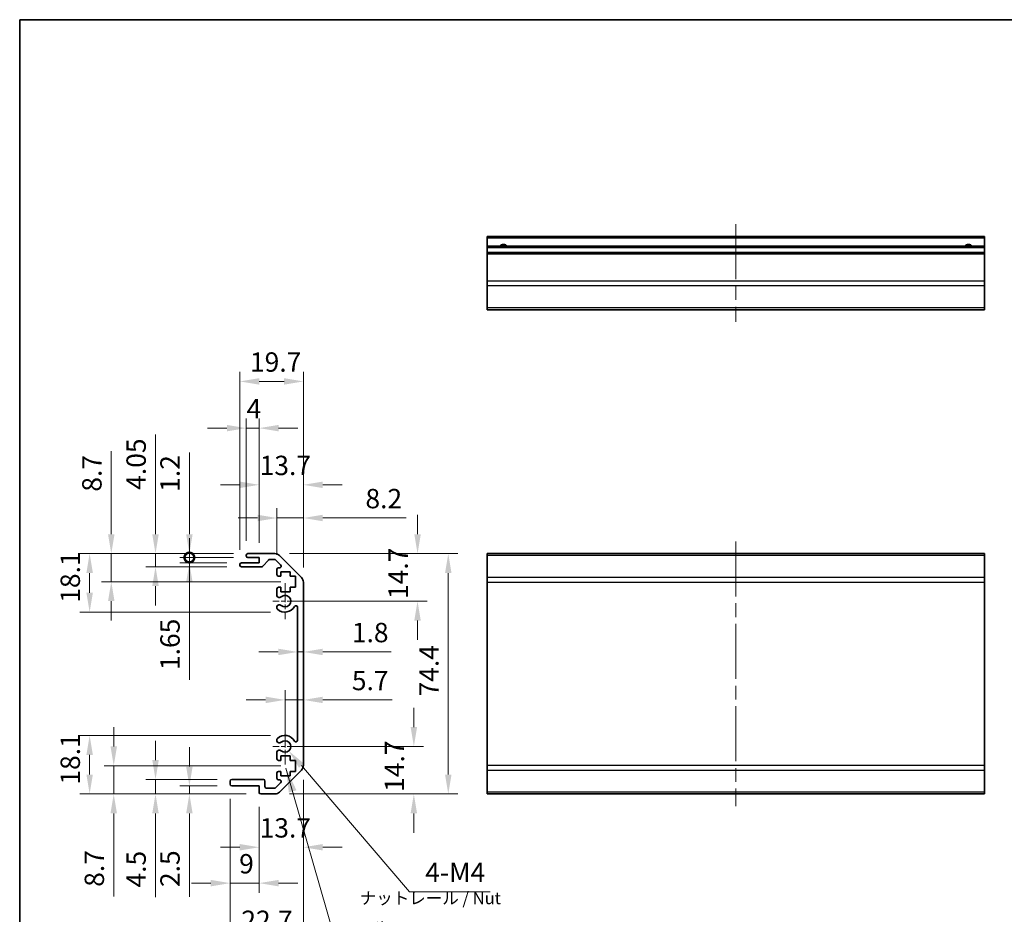
# Model space of a CAD drawing. Units: millimetres. Extents: x 43 to 5969, y 24 to 1008.
# Drawn here: x 3798 to 4103, y 169 to 446 of the extents above; entities that cross this region are included whole.
import ezdxf

# ---------------------------------------------------------------- set-up
doc = ezdxf.new("R2010")
doc.units = ezdxf.units.MM
doc.header["$LTSCALE"] = 3
doc.linetypes.add('CHAIN', pattern=[0.3543, 0.2362, -0.0295, 0.0591, -0.0295])
doc.layers.get('Defpoints').update_dxf_attribs({"lineweight": 25})
for name, color, linetype, lineweight in [('Border (ISO)', 7, 'Continuous', 35), ('Center Mark (ISO)', 131, 'Continuous', 18), ('Centerline (ISO)', 131, 'Continuous', 18), ('Dimension (ISO)', 7, 'Continuous', 18), ('Dimension (ISO) @ 1', 7, 'Continuous', 18), ('Symbol (ISO)', 7, 'Continuous', 18), ('Symbol (ISO) @ 1', 7, 'Continuous', 18), ('Visible (ISO)', 7, 'Continuous', 35), ('Visible Narrow (ISO)', 7, 'Continuous', 25)]:
    doc.layers.add(name, color=color, linetype=linetype, lineweight=lineweight)
doc.styles.add('Note Text (TK)', font='txt')
doc.dimstyles.new('Default - Method 1b (TK)', dxfattribs={"dimscale": 3, "dimtxt": 2.5, "dimasz": 2.5, "dimexe": 1, "dimexo": 1.5, "dimgap": 1, "dimtad": 1, "dimtoh": 1, "dimrnd": 1e-08, "dimdsep": 46, "dimtxsty": 'Note Text (TK)', "dimcen": 0.09, "dimdle": 5, "dimclrd": 100, "dimclre": 100, "dimclrt": 7, "dimadec": 1, "dimazin": 1, "dimtfac": 1, "dimtmove": 0, "dimatfit": 3, "dimfxl": 1, "dimtolj": 1, "dimlwd": -1, "dimlwe": -1, "dimarcsym": 0})
doc.dimstyles.new('Default - Method 1b (TK)$7', dxfattribs={"dimscale": 3, "dimtxt": 2.5, "dimasz": 2.5, "dimexe": 1, "dimexo": 1.5, "dimgap": 1, "dimtad": 1, "dimtoh": 1, "dimrnd": 1e-08, "dimdsep": 46, "dimtxsty": 'Note Text (TK)', "dimcen": 0.09, "dimdle": 5, "dimclrd": 100, "dimclre": 100, "dimclrt": 7, "dimadec": 1, "dimazin": 1, "dimtfac": 1, "dimtmove": 0, "dimatfit": 3, "dimfxl": 1, "dimtolj": 1, "dimlwd": -1, "dimlwe": -1, "dimarcsym": 0})

# ---------------------------------------------------------------- blocks, each defined once
blk = doc.blocks.new('図面枠 tk図枠')
at = {"layer": 'Border (ISO)'}
for q in [(405.5, 289), (14.5, 8)]:
    blk.add_line((14.5, 289), q, dxfattribs=at)
blk = doc.blocks.new('*D66')
at = {"layer": 'Defpoints', "color": 0}
for p in [(3880.16, 220.49), (3920.06, 220.49), (3877.03, 205.79)]:
    blk.add_point(p, dxfattribs=at)
at = {"layer": 'Dimension (ISO)', "color": 100}
for p, q in [((3920.06, 226.49), (3920.06, 232.49)), ((3884.66, 220.49), (3923.06, 220.49)), ((3881.53, 205.79), (3923.06, 205.79)), ((3920.06, 199.79), (3920.06, 193.79))]:
    blk.add_line(p, q, dxfattribs=at)
for points in [[(3919.06, 226.49), (3921.06, 226.49), (3920.06, 220.49)], [(3919.06, 199.79), (3921.06, 199.79), (3920.06, 205.79)]]:
    blk.add_solid(points, dxfattribs=at)
at = {"layer": 'Dimension (ISO)', "color": 7, "insert": (3914.06, 206.44), "char_height": 6, "attachment_point": 4, "rotation": 90, "style": 'Note Text (TK)'}
blk.add_mtext('\\A1;14.7', dxfattribs=at)
blk = doc.blocks.new('*D65')
at = {"layer": 'Defpoints', "color": 0}
for p in [(3877.03, 280.19), (3880.16, 265.49), (3921.2, 265.49)]:
    blk.add_point(p, dxfattribs=at)
at = {"layer": 'Dimension (ISO)', "color": 100}
for p, q in [((3921.2, 286.19), (3921.2, 292.19)), ((3881.53, 280.19), (3924.2, 280.19)), ((3884.66, 265.49), (3924.2, 265.49)), ((3921.2, 259.49), (3921.2, 253.49))]:
    blk.add_line(p, q, dxfattribs=at)
for points in [[(3920.2, 286.19), (3922.2, 286.19), (3921.2, 280.19)], [(3920.2, 259.49), (3922.2, 259.49), (3921.2, 265.49)]]:
    blk.add_solid(points, dxfattribs=at)
at = {"layer": 'Dimension (ISO)', "color": 7, "insert": (3915.2, 266.14), "char_height": 6, "attachment_point": 4, "rotation": 90, "style": 'Note Text (TK)'}
blk.add_mtext('\\A1;14.7', dxfattribs=at)
blk = doc.blocks.new('*D64')
at = {"layer": 'Defpoints', "color": 0}
for p in [(3885.86, 234.91), (3885.86, 232.79), (3880.16, 220.49)]:
    blk.add_point(p, dxfattribs=at)
at = {"layer": 'Dimension (ISO)', "color": 100}
for p, q in [((3880.16, 224.99), (3880.16, 237.91)), ((3874.16, 234.91), (3868.16, 234.91)), ((3880.16, 234.91), (3885.86, 234.91)), ((3891.86, 234.91), (3913.37, 234.91))]:
    blk.add_line(p, q, dxfattribs=at)
for points in [[(3874.16, 235.91), (3874.16, 233.91), (3880.16, 234.91)], [(3891.86, 235.91), (3891.86, 233.91), (3885.86, 234.91)]]:
    blk.add_solid(points, dxfattribs=at)
at = {"layer": 'Dimension (ISO)', "color": 7, "insert": (3900.86, 240.91), "char_height": 6, "attachment_point": 4, "style": 'Note Text (TK)'}
blk.add_mtext('\\A1;5.7', dxfattribs=at)
blk = doc.blocks.new('*D63')
at = {"layer": 'Defpoints', "color": 0}
for p in [(3884.06, 248.61), (3885.86, 249.76), (3885.86, 248.61)]:
    blk.add_point(p, dxfattribs=at)
at = {"layer": 'Dimension (ISO)', "color": 100}
for p, q in [((3878.06, 249.76), (3872.06, 249.76)), ((3884.06, 249.76), (3885.86, 249.76)), ((3891.86, 249.76), (3913.03, 249.76))]:
    blk.add_line(p, q, dxfattribs=at)
for points in [[(3878.06, 250.76), (3878.06, 248.76), (3884.06, 249.76)], [(3891.86, 250.76), (3891.86, 248.76), (3885.86, 249.76)]]:
    blk.add_solid(points, dxfattribs=at)
at = {"layer": 'Dimension (ISO)', "color": 7, "insert": (3900.86, 255.76), "char_height": 6, "attachment_point": 4, "style": 'Note Text (TK)'}
blk.add_mtext('\\A1;1.8', dxfattribs=at)
blk = doc.blocks.new('*D62')
at = {"layer": 'Defpoints', "color": 0}
for p in [(3885.86, 214.62), (3872.16, 206.29), (3885.86, 189.29)]:
    blk.add_point(p, dxfattribs=at)
at = {"layer": 'Dimension (ISO)', "color": 100}
for p, q in [((3885.86, 210.12), (3885.86, 186.29)), ((3872.16, 201.79), (3872.16, 186.29)), ((3866.16, 189.29), (3860.16, 189.29)), ((3891.86, 189.29), (3897.86, 189.29))]:
    blk.add_line(p, q, dxfattribs=at)
for points in [[(3866.16, 190.29), (3866.16, 188.29), (3872.16, 189.29)], [(3891.86, 190.29), (3891.86, 188.29), (3885.86, 189.29)]]:
    blk.add_solid(points, dxfattribs=at)
at = {"layer": 'Dimension (ISO)', "color": 7, "insert": (3872.31, 195.29), "char_height": 6, "attachment_point": 4, "style": 'Note Text (TK)'}
blk.add_mtext('\\A1;13.7', dxfattribs=at)
blk = doc.blocks.new('*D61')
at = {"layer": 'Defpoints', "color": 0}
for p in [(3877.03, 280.19), (3877.03, 205.79), (3930.72, 205.79)]:
    blk.add_point(p, dxfattribs=at)
at = {"layer": 'Dimension (ISO)', "color": 100}
for p, q in [((3881.53, 280.19), (3933.72, 280.19)), ((3930.72, 274.19), (3930.72, 211.79)), ((3881.53, 205.79), (3933.72, 205.79))]:
    blk.add_line(p, q, dxfattribs=at)
for points in [[(3929.72, 274.19), (3931.72, 274.19), (3930.72, 280.19)], [(3929.72, 211.79), (3931.72, 211.79), (3930.72, 205.79)]]:
    blk.add_solid(points, dxfattribs=at)
at = {"layer": 'Dimension (ISO)', "color": 7, "insert": (3924.72, 235.98), "char_height": 6, "attachment_point": 4, "rotation": 90, "style": 'Note Text (TK)'}
blk.add_mtext('\\A1;74.4', dxfattribs=at)
blk = doc.blocks.new('*D60')
at = {"layer": 'Defpoints', "color": 0}
for p in [(3863.16, 208.79), (3872.16, 206.29), (3872.16, 178.18)]:
    blk.add_point(p, dxfattribs=at)
at = {"layer": 'Dimension (ISO)', "color": 100}
for p, q in [((3863.16, 204.29), (3863.16, 175.18)), ((3872.16, 201.79), (3872.16, 175.18)), ((3857.16, 178.18), (3851.16, 178.18)), ((3863.16, 178.18), (3872.16, 178.18)), ((3878.16, 178.18), (3884.16, 178.18))]:
    blk.add_line(p, q, dxfattribs=at)
for points in [[(3857.16, 179.18), (3857.16, 177.18), (3863.16, 178.18)], [(3878.16, 179.18), (3878.16, 177.18), (3872.16, 178.18)]]:
    blk.add_solid(points, dxfattribs=at)
at = {"layer": 'Dimension (ISO)', "color": 7, "insert": (3865.96, 184.18), "char_height": 6, "attachment_point": 4, "style": 'Note Text (TK)'}
blk.add_mtext('\\A1;9', dxfattribs=at)
blk = doc.blocks.new('*D59')
at = {"layer": 'Defpoints', "color": 0}
for p in [(3885.86, 214.62), (3863.16, 208.79), (3885.86, 160.67)]:
    blk.add_point(p, dxfattribs=at)
at = {"layer": 'Dimension (ISO)', "color": 100}
for p, q in [((3885.86, 210.12), (3885.86, 157.67)), ((3863.16, 204.29), (3863.16, 157.67)), ((3869.16, 160.67), (3879.86, 160.67))]:
    blk.add_line(p, q, dxfattribs=at)
for points in [[(3869.16, 161.67), (3869.16, 159.67), (3863.16, 160.67)], [(3879.86, 161.67), (3879.86, 159.67), (3885.86, 160.67)]]:
    blk.add_solid(points, dxfattribs=at)
at = {"layer": 'Dimension (ISO)', "color": 7, "insert": (3866.65, 166.67), "char_height": 6, "attachment_point": 4, "style": 'Note Text (TK)'}
blk.add_mtext('\\A1;22.7', dxfattribs=at)
blk = doc.blocks.new('*D58')
at = {"layer": 'Defpoints', "color": 0}
for p in [(3863.66, 208.29), (3850.55, 205.79), (3872.66, 205.79)]:
    blk.add_point(p, dxfattribs=at)
at = {"layer": 'Dimension (ISO)', "color": 100}
for p, q in [((3850.55, 214.29), (3850.55, 220.29)), ((3859.16, 208.29), (3847.55, 208.29)), ((3850.55, 208.29), (3850.55, 205.79)), ((3868.16, 205.79), (3847.55, 205.79)), ((3850.55, 199.79), (3850.55, 173.97))]:
    blk.add_line(p, q, dxfattribs=at)
for points in [[(3849.55, 214.29), (3851.55, 214.29), (3850.55, 208.29)], [(3849.55, 199.79), (3851.55, 199.79), (3850.55, 205.79)]]:
    blk.add_solid(points, dxfattribs=at)
at = {"layer": 'Dimension (ISO)', "color": 7, "insert": (3844.55, 176.97), "char_height": 6, "attachment_point": 4, "rotation": 90, "style": 'Note Text (TK)'}
blk.add_mtext('\\A1;2.5', dxfattribs=at)
blk = doc.blocks.new('*D57')
at = {"layer": 'Defpoints', "color": 0}
for p in [(3840.06, 210.29), (3863.66, 210.29), (3872.66, 205.79)]:
    blk.add_point(p, dxfattribs=at)
at = {"layer": 'Dimension (ISO)', "color": 100}
for p, q in [((3840.06, 216.29), (3840.06, 222.29)), ((3859.16, 210.29), (3837.06, 210.29)), ((3840.06, 210.29), (3840.06, 205.79)), ((3868.16, 205.79), (3837.06, 205.79)), ((3840.06, 199.79), (3840.06, 173.82))]:
    blk.add_line(p, q, dxfattribs=at)
for points in [[(3839.06, 216.29), (3841.06, 216.29), (3840.06, 210.29)], [(3839.06, 199.79), (3841.06, 199.79), (3840.06, 205.79)]]:
    blk.add_solid(points, dxfattribs=at)
at = {"layer": 'Dimension (ISO)', "color": 7, "insert": (3834.06, 176.82), "char_height": 6, "attachment_point": 4, "rotation": 90, "style": 'Note Text (TK)'}
blk.add_mtext('\\A1;4.5', dxfattribs=at)
blk = doc.blocks.new('*D56')
at = {"layer": 'Defpoints', "color": 0}
for p in [(3827.12, 214.49), (3883.41, 214.49), (3872.66, 205.79)]:
    blk.add_point(p, dxfattribs=at)
at = {"layer": 'Dimension (ISO)', "color": 100}
for p, q in [((3827.12, 220.49), (3827.12, 226.49)), ((3878.91, 214.49), (3824.12, 214.49)), ((3827.12, 214.49), (3827.12, 205.79)), ((3868.16, 205.79), (3824.12, 205.79)), ((3827.12, 199.79), (3827.12, 174.05))]:
    blk.add_line(p, q, dxfattribs=at)
for points in [[(3826.12, 220.49), (3828.12, 220.49), (3827.12, 214.49)], [(3826.12, 199.79), (3828.12, 199.79), (3827.12, 205.79)]]:
    blk.add_solid(points, dxfattribs=at)
at = {"layer": 'Dimension (ISO)', "color": 7, "insert": (3821.12, 177.05), "char_height": 6, "attachment_point": 4, "rotation": 90, "style": 'Note Text (TK)'}
blk.add_mtext('\\A1;8.7', dxfattribs=at)
blk = doc.blocks.new('*D55')
at = {"layer": 'Defpoints', "color": 0}
for p in [(3819.66, 223.89), (3880.16, 223.89), (3872.66, 205.79)]:
    blk.add_point(p, dxfattribs=at)
at = {"layer": 'Dimension (ISO)', "color": 100}
for p, q in [((3875.66, 223.89), (3816.66, 223.89)), ((3819.66, 211.79), (3819.66, 217.89)), ((3868.16, 205.79), (3816.66, 205.79))]:
    blk.add_line(p, q, dxfattribs=at)
for points in [[(3818.66, 217.89), (3820.66, 217.89), (3819.66, 223.89)], [(3818.66, 211.79), (3820.66, 211.79), (3819.66, 205.79)]]:
    blk.add_solid(points, dxfattribs=at)
at = {"layer": 'Dimension (ISO)', "color": 7, "insert": (3813.66, 208.68), "char_height": 6, "attachment_point": 4, "rotation": 90, "style": 'Note Text (TK)'}
blk.add_mtext('\\A1;18.1', dxfattribs=at)
blk = doc.blocks.new('*D54')
at = {"layer": 'Defpoints', "color": 0}
for p in [(3885.86, 291.23), (3877.66, 275.34), (3885.86, 271.36)]:
    blk.add_point(p, dxfattribs=at)
at = {"layer": 'Dimension (ISO)', "color": 100}
for p, q in [((3877.66, 279.84), (3877.66, 294.23)), ((3885.86, 275.86), (3885.86, 294.23)), ((3871.66, 291.23), (3865.66, 291.23)), ((3877.66, 291.23), (3885.86, 291.23)), ((3891.86, 291.23), (3917.71, 291.23))]:
    blk.add_line(p, q, dxfattribs=at)
for points in [[(3871.66, 292.23), (3871.66, 290.23), (3877.66, 291.23)], [(3891.86, 292.23), (3891.86, 290.23), (3885.86, 291.23)]]:
    blk.add_solid(points, dxfattribs=at)
at = {"layer": 'Dimension (ISO)', "color": 7, "insert": (3905.07, 297.23), "char_height": 6, "attachment_point": 4, "style": 'Note Text (TK)'}
blk.add_mtext('\\A1;8.2', dxfattribs=at)
blk = doc.blocks.new('*D53')
at = {"layer": 'Defpoints', "color": 0}
for p in [(3885.86, 301.5), (3872.16, 278.99), (3885.86, 271.36)]:
    blk.add_point(p, dxfattribs=at)
at = {"layer": 'Dimension (ISO)', "color": 100}
for p, q in [((3872.16, 283.49), (3872.16, 304.5)), ((3885.86, 275.86), (3885.86, 304.5)), ((3866.16, 301.5), (3860.16, 301.5)), ((3891.86, 301.5), (3897.86, 301.5))]:
    blk.add_line(p, q, dxfattribs=at)
for points in [[(3866.16, 302.5), (3866.16, 300.5), (3872.16, 301.5)], [(3891.86, 302.5), (3891.86, 300.5), (3885.86, 301.5)]]:
    blk.add_solid(points, dxfattribs=at)
at = {"layer": 'Dimension (ISO)', "color": 7, "insert": (3872.31, 307.5), "char_height": 6, "attachment_point": 4, "style": 'Note Text (TK)'}
blk.add_mtext('\\A1;13.7', dxfattribs=at)
blk = doc.blocks.new('*D52')
at = {"layer": 'Defpoints', "color": 0}
for p in [(3872.16, 319.05), (3868.16, 279.69), (3872.16, 278.99)]:
    blk.add_point(p, dxfattribs=at)
at = {"layer": 'Dimension (ISO)', "color": 100}
for p, q in [((3868.16, 284.19), (3868.16, 322.05)), ((3872.16, 283.49), (3872.16, 322.05)), ((3862.16, 319.05), (3856.16, 319.05)), ((3868.16, 319.05), (3872.16, 319.05)), ((3878.16, 319.05), (3884.16, 319.05))]:
    blk.add_line(p, q, dxfattribs=at)
for points in [[(3862.16, 320.05), (3862.16, 318.05), (3868.16, 319.05)], [(3878.16, 320.05), (3878.16, 318.05), (3872.16, 319.05)]]:
    blk.add_solid(points, dxfattribs=at)
at = {"layer": 'Dimension (ISO)', "color": 7, "insert": (3868.27, 325.05), "char_height": 6, "attachment_point": 4, "style": 'Note Text (TK)'}
blk.add_mtext('\\A1;4', dxfattribs=at)
blk = doc.blocks.new('*D51')
at = {"layer": 'Defpoints', "color": 0}
for p in [(3885.86, 333.51), (3866.16, 276.84), (3885.86, 271.36)]:
    blk.add_point(p, dxfattribs=at)
at = {"layer": 'Dimension (ISO)', "color": 100}
for p, q in [((3866.16, 281.34), (3866.16, 336.51)), ((3885.86, 275.86), (3885.86, 336.51)), ((3872.16, 333.51), (3879.86, 333.51))]:
    blk.add_line(p, q, dxfattribs=at)
for points in [[(3872.16, 334.51), (3872.16, 332.51), (3866.16, 333.51)], [(3879.86, 334.51), (3879.86, 332.51), (3885.86, 333.51)]]:
    blk.add_solid(points, dxfattribs=at)
at = {"layer": 'Dimension (ISO)', "color": 7, "insert": (3869.31, 339.51), "char_height": 6, "attachment_point": 4, "style": 'Note Text (TK)'}
blk.add_mtext('\\A1;19.7', dxfattribs=at)
blk = doc.blocks.new('_DotSmall')
at = {"color": 0, "linetype": 'ByBlock', "const_width": 0.5}
blk.add_lwpolyline([(-0.0625, 0, 1), (0.0625, 0, 1)], format="xyb", close=True, dxfattribs=at)
blk = doc.blocks.new('*D50')
at = {"layer": 'Defpoints', "color": 0}
for p in [(3850.55, 278.99), (3868.66, 280.19), (3868.66, 278.99)]:
    blk.add_point(p, dxfattribs=at)
at = {"layer": 'Dimension (ISO)', "color": 100}
for p, q in [((3850.55, 286.19), (3850.55, 311.47)), ((3864.16, 280.19), (3847.55, 280.19)), ((3864.16, 278.99), (3847.55, 278.99)), ((3850.55, 278.99), (3850.55, 280.19)), ((3850.55, 278.99), (3850.55, 266.99))]:
    blk.add_line(p, q, dxfattribs=at)
blk.add_solid([(3849.55, 286.19), (3851.55, 286.19), (3850.55, 280.19)], dxfattribs=at)
at = {"layer": 'Dimension (ISO)', "color": 100, "xscale": 6, "yscale": 6, "zscale": 6, "rotation": 90}
blk.add_blockref('_DotSmall', (3850.55, 278.99), dxfattribs=at)
at = {"layer": 'Dimension (ISO)', "color": 7, "insert": (3844.55, 299.33), "char_height": 6, "attachment_point": 4, "rotation": 90, "style": 'Note Text (TK)'}
blk.add_mtext('\\A1;1.2', dxfattribs=at)
blk = doc.blocks.new('*D49')
at = {"layer": 'Defpoints', "color": 0}
for p in [(3868.66, 278.99), (3850.55, 277.34), (3866.66, 277.34)]:
    blk.add_point(p, dxfattribs=at)
at = {"layer": 'Dimension (ISO)', "color": 100}
for p, q in [((3850.55, 278.99), (3850.55, 284.99)), ((3864.16, 278.99), (3847.55, 278.99)), ((3850.55, 278.99), (3850.55, 277.34)), ((3862.16, 277.34), (3847.55, 277.34)), ((3850.55, 271.34), (3850.55, 241.15))]:
    blk.add_line(p, q, dxfattribs=at)
blk.add_solid([(3849.55, 271.34), (3851.55, 271.34), (3850.55, 277.34)], dxfattribs=at)
at = {"layer": 'Dimension (ISO)', "color": 100, "xscale": 6, "yscale": 6, "zscale": 6, "rotation": 270}
blk.add_blockref('_DotSmall', (3850.55, 278.99), dxfattribs=at)
at = {"layer": 'Dimension (ISO)', "color": 7, "insert": (3844.55, 244.15), "char_height": 6, "attachment_point": 4, "rotation": 90, "style": 'Note Text (TK)'}
blk.add_mtext('\\A1;1.65', dxfattribs=at)
blk = doc.blocks.new('*D48')
at = {"layer": 'Defpoints', "color": 0}
for p in [(3868.66, 280.19), (3840.06, 276.14), (3866.66, 276.14)]:
    blk.add_point(p, dxfattribs=at)
at = {"layer": 'Dimension (ISO)', "color": 100}
for p, q in [((3840.06, 286.19), (3840.06, 317.06)), ((3864.16, 280.19), (3837.06, 280.19)), ((3840.06, 276.14), (3840.06, 280.19)), ((3862.16, 276.14), (3837.06, 276.14)), ((3840.06, 270.14), (3840.06, 264.14))]:
    blk.add_line(p, q, dxfattribs=at)
for points in [[(3839.06, 286.19), (3841.06, 286.19), (3840.06, 280.19)], [(3839.06, 270.14), (3841.06, 270.14), (3840.06, 276.14)]]:
    blk.add_solid(points, dxfattribs=at)
at = {"layer": 'Dimension (ISO)', "color": 7, "insert": (3834.06, 299.95), "char_height": 6, "attachment_point": 4, "rotation": 90, "style": 'Note Text (TK)'}
blk.add_mtext('\\A1;4.05', dxfattribs=at)
blk = doc.blocks.new('*D47')
at = {"layer": 'Defpoints', "color": 0}
for p in [(3868.66, 280.19), (3826.36, 271.49), (3883.41, 271.49)]:
    blk.add_point(p, dxfattribs=at)
at = {"layer": 'Dimension (ISO)', "color": 100}
for p, q in [((3826.36, 286.19), (3826.36, 311.93)), ((3864.16, 280.19), (3823.36, 280.19)), ((3826.36, 271.49), (3826.36, 280.19)), ((3878.91, 271.49), (3823.36, 271.49)), ((3826.36, 265.49), (3826.36, 259.49))]:
    blk.add_line(p, q, dxfattribs=at)
for points in [[(3825.36, 286.19), (3827.36, 286.19), (3826.36, 280.19)], [(3825.36, 265.49), (3827.36, 265.49), (3826.36, 271.49)]]:
    blk.add_solid(points, dxfattribs=at)
at = {"layer": 'Dimension (ISO)', "color": 7, "insert": (3820.36, 299.38), "char_height": 6, "attachment_point": 4, "rotation": 90, "style": 'Note Text (TK)'}
blk.add_mtext('\\A1;8.7', dxfattribs=at)
blk = doc.blocks.new('*D46')
at = {"layer": 'Defpoints', "color": 0}
for p in [(3868.66, 280.19), (3819.66, 262.09), (3880.16, 262.09)]:
    blk.add_point(p, dxfattribs=at)
at = {"layer": 'Dimension (ISO)', "color": 100}
for p, q in [((3864.16, 280.19), (3816.66, 280.19)), ((3819.66, 274.19), (3819.66, 268.09)), ((3875.66, 262.09), (3816.66, 262.09))]:
    blk.add_line(p, q, dxfattribs=at)
for points in [[(3818.66, 274.19), (3820.66, 274.19), (3819.66, 280.19)], [(3818.66, 268.09), (3820.66, 268.09), (3819.66, 262.09)]]:
    blk.add_solid(points, dxfattribs=at)
at = {"layer": 'Dimension (ISO)', "color": 7, "insert": (3813.66, 264.98), "char_height": 6, "attachment_point": 4, "rotation": 90, "style": 'Note Text (TK)'}
blk.add_mtext('\\A1;18.1', dxfattribs=at)
blk = doc.blocks.new('*D44')
at = {"layer": 'Defpoints', "color": 0}
for p in [(3880.16, 220.49), (3881.33, 219.12)]:
    blk.add_point(p, dxfattribs=at)
at = {"layer": 'Dimension (ISO)', "color": 100}
for p, q in [((3918.75, 175.52), (3885.24, 214.57)), ((3943.71, 175.52), (3918.75, 175.52))]:
    blk.add_line(p, q, dxfattribs=at)
blk.add_solid([(3886, 215.22), (3884.48, 213.92), (3881.33, 219.12)], dxfattribs=at)
at = {"layer": 'Dimension (ISO)', "color": 7, "insert": (3921.75, 181.52), "char_height": 6, "attachment_point": 4, "style": 'Note Text (TK)'}
blk.add_mtext('\\A1; 4-M4', dxfattribs=at)

msp = doc.modelspace()

# ---------------------------------------------------------------- linework, layer by layer
at = {"layer": 'Center Mark (ISO)', "linetype": 'CHAIN', "ltscale": 8.222835}
for p, q in [((3880.1606, 271.0371), (3880.1606, 259.9371)), ((3880.1606, 226.0371), (3880.1606, 214.9371))]:
    msp.add_line(p, q, dxfattribs=at)
at = {"layer": 'Center Mark (ISO)', "linetype": 'CHAIN', "ltscale": 6.889386}
for p, q in [((3885.7106, 265.4871), (3876.4106, 265.4871)), ((3885.7106, 220.4871), (3876.4106, 220.4871))]:
    msp.add_line(p, q, dxfattribs=at)
at = {"layer": 'Centerline (ISO)', "linetype": 'CHAIN', "ltscale": 23.990969}
for p, q in [((4019.7928, 382.1545), (4019.7928, 351.9545)), ((4019.7928, 283.9371), (4019.7928, 202.0371))]:
    msp.add_line(p, q, dxfattribs=at)
at = {"layer": 'Visible (ISO)'}
for p, q in [((3942.7928, 377.9045), (3942.7928, 378.4045)), ((4096.7928, 378.4045), (3942.7928, 378.4045)), ((4096.7928, 378.4045), (4096.7928, 377.9045)), ((3942.7928, 377.9045), (3942.7928, 375.4045)), ((3942.7928, 374.9045), (3942.7928, 375.4045)), ((4096.7928, 375.4045), (3942.7928, 375.4045)), ((4096.7928, 375.4045), (4096.7928, 377.9045)), ((4096.7928, 375.4045), (4096.7928, 374.9045)), ((3942.7928, 374.9045), (3942.7928, 373.4045)), ((3942.7928, 372.9045), (3942.7928, 373.4045)), ((4096.7928, 373.4045), (3942.7928, 373.4045)), ((3942.7928, 372.9045), (3942.7928, 364.5329)), ((4096.7928, 373.4045), (4096.7928, 374.9045)), ((4096.7928, 373.4045), (4096.7928, 372.9045)), ((4096.7928, 364.5329), (4096.7928, 372.9045)), ((3942.7928, 363.1187), (3942.7928, 364.5329)), ((3942.7928, 363.1187), (3942.7928, 356.2903)), ((4096.7928, 364.5329), (4096.7928, 363.1187)), ((4096.7928, 356.2903), (4096.7928, 363.1187)), ((3942.7928, 355.7045), (3942.7928, 356.2903)), ((3942.7928, 355.7045), (4096.7928, 355.7045)), ((4096.7928, 356.2903), (4096.7928, 355.7045)), ((3868.1606, 279.4871), (3868.1606, 279.6871)), ((3868.6606, 280.1871), (3877.0321, 280.1871)), ((3872.1606, 278.9871), (3868.6606, 278.9871)), ((3872.1606, 277.3371), (3872.1606, 278.9871)), ((3875.0114, 278.2193), (3873.3097, 276.3049)), ((3876.9079, 278.3871), (3875.3851, 278.3871)), ((3878.8114, 276.6907), (3877.2614, 278.2407)), ((3878.4463, 279.6013), (3885.2748, 272.7729)), ((3942.7928, 279.6013), (3942.7928, 280.1871)), ((4096.7928, 280.1871), (3942.7928, 280.1871)), ((3942.7928, 279.6013), (3942.7928, 272.7729)), ((4096.7928, 280.1871), (4096.7928, 279.6013)), ((4096.7928, 272.7729), (4096.7928, 279.6013)), ((3866.1606, 276.6371), (3866.1606, 276.8371)), ((3866.6606, 277.3371), (3872.1606, 277.3371)), ((3872.936, 276.1371), (3866.6606, 276.1371)), ((3877.6606, 273.6871), (3877.6606, 275.3371)), ((3878.1606, 275.8371), (3878.4579, 275.8371)), ((3878.9106, 274.5871), (3878.9106, 273.1871)), ((3881.7106, 274.5871), (3878.9106, 274.5871)), ((3881.7106, 273.1871), (3881.7106, 274.5871)), ((3878.9106, 273.1871), (3878.1606, 273.1871)), ((3883.4106, 273.1871), (3881.7106, 273.1871)), ((3883.4106, 269.7871), (3883.4106, 273.1871)), ((3942.7928, 271.3587), (3942.7928, 272.7729)), ((4096.7928, 272.7729), (4096.7928, 271.3587)), ((3877.6606, 267.1598), (3877.6606, 269.2871)), ((3878.1606, 269.7871), (3878.9106, 269.7871)), ((3878.9106, 269.7871), (3878.9106, 268.3871)), ((3878.9106, 268.3871), (3881.7106, 268.3871)), ((3881.7106, 269.7871), (3883.4106, 269.7871)), ((3881.7106, 268.3871), (3881.7106, 269.7871)), ((3885.8606, 271.3587), (3885.8606, 214.6155)), ((3942.7928, 271.3587), (3942.7928, 214.6155)), ((4096.7928, 214.6155), (4096.7928, 271.3587)), ((3877.6604, 263.3003), (3877.6606, 263.8144)), ((3884.0606, 222.3969), (3884.0606, 263.5774)), ((3877.6606, 222.1598), (3877.6604, 222.674)), ((3877.6606, 216.6871), (3877.6606, 218.8144)), ((3878.9106, 217.5871), (3878.9106, 216.1871)), ((3881.7106, 217.5871), (3878.9106, 217.5871)), ((3881.7106, 216.1871), (3881.7106, 217.5871)), ((3878.9106, 216.1871), (3878.1606, 216.1871)), ((3883.4106, 216.1871), (3881.7106, 216.1871)), ((3883.4106, 212.7871), (3883.4106, 216.1871)), ((3942.7928, 213.2013), (3942.7928, 214.6155)), ((4096.7928, 214.6155), (4096.7928, 213.2013)), ((3877.6606, 210.6371), (3877.6606, 212.2871)), ((3878.1606, 212.7871), (3878.9106, 212.7871)), ((3885.2748, 213.2013), (3878.4463, 206.3729)), ((3878.9106, 212.7871), (3878.9106, 211.3871)), ((3878.9106, 211.3871), (3881.7106, 211.3871)), ((3881.7106, 212.7871), (3883.4106, 212.7871)), ((3881.7106, 211.3871), (3881.7106, 212.7871)), ((3942.7928, 213.2013), (3942.7928, 206.3729)), ((4096.7928, 206.3729), (4096.7928, 213.2013)), ((3863.1606, 208.7871), (3863.1606, 209.7871)), ((3863.6606, 210.2871), (3873.4606, 210.2871)), ((3872.1606, 208.2871), (3863.6606, 208.2871)), ((3872.1606, 206.2871), (3872.1606, 208.2871)), ((3873.9606, 209.7871), (3873.9606, 208.0871)), ((3874.4606, 207.5871), (3876.9079, 207.5871)), ((3877.2614, 207.7336), (3878.8114, 209.2836)), ((3878.4579, 210.1371), (3878.1606, 210.1371)), ((3877.0321, 205.7871), (3872.6606, 205.7871)), ((3942.7928, 205.7871), (3942.7928, 206.3729)), ((4096.7928, 205.7871), (3942.7928, 205.7871)), ((4096.7928, 206.3729), (4096.7928, 205.7871))]:
    msp.add_line(p, q, dxfattribs=at)
for centre, radius, start, end in [((3947.7928, 374.4045), 1.5, 41.810315, 138.189685), ((4091.7928, 374.4045), 1.5, 41.810315, 138.189685), ((3868.6606, 279.6871), 0.5, 90, 180), ((3868.6606, 279.4871), 0.5, 180, 270), ((3875.3851, 277.8871), 0.5, 90, 138.366461), ((3876.9079, 277.8871), 0.5, 45, 90), ((3877.0321, 278.1871), 2, 45, 90), ((3866.6606, 276.8371), 0.5, 90, 180), ((3866.6606, 276.6371), 0.5, 180, 270), ((3872.936, 276.6371), 0.5, 270, 318.366461), ((3878.1606, 275.3371), 0.5, 90, 180), ((3878.4579, 276.3371), 0.5, 270, 45), ((3878.1606, 273.6871), 0.5, 180, 270), ((3883.8606, 271.3587), 2, 0, 45), ((3878.1606, 269.2871), 0.5, 90, 180), ((3878.4181, 267.4169), 0.8, 198.743901, 312.079787), ((3880.1606, 265.4871), 1.8, 227.920213, 132.079787), ((3878.4181, 263.5574), 0.8001, 198.743901, 227.920213), ((3878.4181, 263.5574), 0.8, 47.920213, 161.256099), ((3880.1606, 265.4871), 3.4001, 227.920213, 330.679471), ((3883.5608, 263.5774), 0.4997, 0, 150.679471), ((3878.4181, 222.4169), 0.8001, 132.079787, 161.256099), ((3880.1606, 220.4871), 3.4001, 29.320529, 132.079787), ((3878.4181, 222.4169), 0.8, 198.743901, 312.079787), ((3880.1606, 220.4871), 1.8, 227.920213, 132.079787), ((3883.5608, 222.3969), 0.4997, 209.320529, 0), ((3878.4181, 218.5574), 0.8, 47.920213, 161.256099), ((3878.1606, 216.6871), 0.5, 180, 270), ((3883.8606, 214.6155), 2, 315, 0), ((3878.1606, 212.2871), 0.5, 90, 180), ((3878.1606, 210.6371), 0.5, 180, 270), ((3863.6606, 209.7871), 0.5, 90, 180), ((3863.6606, 208.7871), 0.5, 180, 270), ((3873.4606, 209.7871), 0.5, 0, 90), ((3874.4606, 208.0871), 0.5, 180, 270), ((3876.9079, 208.0871), 0.5, 270, 315), ((3878.4579, 209.6371), 0.5, 315, 90), ((3872.6606, 206.2871), 0.5, 180, 270), ((3877.0321, 207.7871), 2, 270, 315)]:
    msp.add_arc(centre, radius, start, end, dxfattribs=at)
at = {"layer": 'Visible Narrow (ISO)'}
for p, q in [((4096.7928, 377.9045), (3942.7928, 377.9045)), ((4096.7928, 374.9045), (3942.7928, 374.9045)), ((4096.7928, 372.9045), (3942.7928, 372.9045)), ((4096.7928, 364.5329), (3942.7928, 364.5329)), ((4096.7928, 363.1187), (3942.7928, 363.1187)), ((4096.7928, 356.2903), (3942.7928, 356.2903)), ((4096.7928, 279.6013), (3942.7928, 279.6013)), ((4096.7928, 272.7729), (3942.7928, 272.7729)), ((3942.7928, 271.3587), (4096.7928, 271.3587)), ((4096.7928, 214.6155), (3942.7928, 214.6155)), ((3942.7928, 213.2013), (4096.7928, 213.2013)), ((4096.7928, 206.3729), (3942.7928, 206.3729))]:
    msp.add_line(p, q, dxfattribs=at)

# ---------------------------------------------------------------- block references
at = {"xscale": 1.5, "yscale": 1.5, "zscale": 1.5}
msp.add_blockref('図面枠 tk図枠', (3776.25, 12), dxfattribs=at)

# ---------------------------------------------------------------- texts
at = {"layer": 'Symbol (ISO)', "color": 7, "insert": (3903.2963, 161.1093), "char_height": 3.75, "width": 52.149124, "attachment_point": 7, "line_spacing_factor": 1.5, "style": 'Note Text (TK)'}
msp.add_mtext('{ナットレール / Nut rail}', dxfattribs=at)

# ---------------------------------------------------------------- dimensions: what is measured, and where the dimension line sits
at = {"layer": 'Dimension (ISO) @ 1', "color": 100}
for base, p1, p2, angle, override, picture, middle in [((3885.8606, 333.5129), (3866.1606, 276.8371), (3885.8606, 271.3587), 180, {"dimscale": 1, "dimtxt": 6, "dimasz": 6, "dimexe": 3, "dimexo": 4.5, "dimgap": 3, "dimtoh": 0, "dimcen": 0.27, "dimtix": 0, "dimtofl": 0, "dimtmove": 0, "dimatfit": 1}, '*D51', (3876.0106, 333.5129)), ((3872.1606, 319.0457), (3868.1606, 279.6871), (3872.1606, 278.9871), 180, {"dimscale": 1, "dimtxt": 6, "dimasz": 6, "dimexe": 3, "dimexo": 4.5, "dimgap": 3, "dimtoh": 0, "dimcen": 0.27, "dimtix": 0, "dimtofl": 1, "dimtmove": 0, "dimatfit": 1}, '*D52', (3870.1606, 319.0457)), ((3840.0606, 276.1371), (3868.6606, 280.1871), (3866.6606, 276.1371), 270, {"dimscale": 1, "dimtxt": 6, "dimasz": 6, "dimexe": 3, "dimexo": 4.5, "dimgap": 3, "dimtoh": 0, "dimdec": 2, "dimcen": 0.27, "dimtp": 0, "dimtm": 0, "dimtdec": 2, "dimtix": 0, "dimtofl": 1, "dimtmove": 0, "dimatfit": 1}, '*D48', (3840.0606, 307.0081)), ((3826.3574, 271.4871), (3868.6606, 280.1871), (3883.4106, 271.4871), 270, {"dimscale": 1, "dimtxt": 6, "dimasz": 6, "dimexe": 3, "dimexo": 4.5, "dimgap": 3, "dimtoh": 0, "dimcen": 0.27, "dimtix": 0, "dimtofl": 1, "dimtmove": 0, "dimatfit": 1}, '*D47', (3826.3574, 304.153)), ((3850.5498, 278.9871), (3868.6606, 280.1871), (3868.6606, 278.9871), 90, {"dimscale": 1, "dimtxt": 6, "dimasz": 6, "dimexe": 3, "dimexo": 4.5, "dimgap": 3, "dimtoh": 0, "dimdec": 2, "dimblk2": 'DotSmall', "dimsah": 1, "dimcen": 0.27, "dimdle": 0, "dimtp": 0, "dimtm": 0, "dimtdec": 2, "dimtix": 0, "dimtofl": 1, "dimtmove": 0, "dimatfit": 1}, '*D50', (3850.5498, 303.8973)), ((3885.8606, 301.4962), (3872.1606, 278.9871), (3885.8606, 271.3587), 180, {"dimscale": 1, "dimtxt": 6, "dimasz": 6, "dimexe": 3, "dimexo": 4.5, "dimgap": 3, "dimtoh": 0, "dimdec": 2, "dimcen": 0.27, "dimtp": 0, "dimtm": 0, "dimtdec": 2, "dimtix": 0, "dimtofl": 0, "dimtmove": 0, "dimatfit": 1}, '*D53', (3879.0106, 301.4962)), ((3885.8606, 291.2297), (3877.6606, 275.3371), (3885.8606, 271.3587), 180, {"dimscale": 1, "dimtxt": 6, "dimasz": 6, "dimexe": 3, "dimexo": 4.5, "dimgap": 3, "dimtoh": 0, "dimdec": 2, "dimcen": 0.27, "dimtp": 0, "dimtm": 0, "dimtdec": 2, "dimtix": 0, "dimtofl": 1, "dimtmove": 0, "dimatfit": 1}, '*D54', (3909.8904, 291.2297)), ((3921.198, 265.4871), (3877.0321, 280.1871), (3880.1606, 265.4871), 270, {"dimscale": 1, "dimtxt": 6, "dimasz": 6, "dimexe": 3, "dimexo": 4.5, "dimgap": 3, "dimtoh": 0, "dimcen": 0.27, "dimtix": 0, "dimtofl": 0, "dimtmove": 0, "dimatfit": 1}, '*D65', (3921.198, 272.8371)), ((3850.5498, 277.3371), (3868.6606, 278.9871), (3866.6606, 277.3371), 270, {"dimscale": 1, "dimtxt": 6, "dimasz": 6, "dimexe": 3, "dimexo": 4.5, "dimgap": 3, "dimtoh": 0, "dimdec": 2, "dimblk1": 'DotSmall', "dimsah": 1, "dimcen": 0.27, "dimdle": 0, "dimtp": 0, "dimtm": 0, "dimtdec": 2, "dimtix": 0, "dimtofl": 1, "dimtmove": 0, "dimatfit": 1}, '*D49', (3850.5498, 250.8996)), ((3819.6647, 262.087), (3868.6606, 280.1871), (3880.1606, 262.087), 270, {"dimscale": 1, "dimtxt": 6, "dimasz": 6, "dimexe": 3, "dimexo": 4.5, "dimgap": 3, "dimtoh": 0, "dimdec": 2, "dimcen": 0.27, "dimtp": 0, "dimtm": 0, "dimtdec": 2, "dimtix": 0, "dimtofl": 0, "dimtmove": 0, "dimatfit": 1}, '*D46', (3819.6647, 271.1371)), ((3930.7201, 205.7871), (3877.0321, 280.1871), (3877.0321, 205.7871), 270, {"dimscale": 1, "dimtxt": 6, "dimasz": 6, "dimexe": 3, "dimexo": 4.5, "dimgap": 3, "dimtoh": 0, "dimcen": 0.27, "dimtix": 0, "dimtofl": 0, "dimtmove": 0, "dimatfit": 1}, '*D61', (3930.7201, 242.9871)), ((3885.8606, 234.9074), (3880.1606, 220.4871), (3885.8606, 232.7931), 180, {"dimscale": 1, "dimtxt": 6, "dimasz": 6, "dimexe": 3, "dimexo": 4.5, "dimgap": 3, "dimtoh": 0, "dimcen": 0.27, "dimse2": 1, "dimtix": 0, "dimtofl": 1, "dimtmove": 0, "dimatfit": 1}, '*D64', (3905.6162, 234.9074)), ((3920.0553, 220.4871), (3877.0321, 205.7871), (3880.1606, 220.4871), 90, {"dimscale": 1, "dimtxt": 6, "dimasz": 6, "dimexe": 3, "dimexo": 4.5, "dimgap": 3, "dimtoh": 0, "dimcen": 0.27, "dimtix": 0, "dimtofl": 0, "dimtmove": 0, "dimatfit": 1}, '*D66', (3920.0553, 213.1371)), ((3827.1192, 214.4871), (3872.6606, 205.7871), (3883.4106, 214.4871), 90, {"dimscale": 1, "dimtxt": 6, "dimasz": 6, "dimexe": 3, "dimexo": 4.5, "dimgap": 3, "dimtoh": 0, "dimcen": 0.27, "dimtix": 0, "dimtofl": 1, "dimtmove": 0, "dimatfit": 1}, '*D56', (3827.1192, 181.8212)), ((3819.6647, 223.8872), (3872.6606, 205.7871), (3880.1606, 223.8872), 90, {"dimscale": 1, "dimtxt": 6, "dimasz": 6, "dimexe": 3, "dimexo": 4.5, "dimgap": 3, "dimtoh": 0, "dimdec": 2, "dimcen": 0.27, "dimtp": 0, "dimtm": 0, "dimtdec": 2, "dimtix": 0, "dimtofl": 0, "dimtmove": 0, "dimatfit": 1}, '*D55', (3819.6647, 214.8372)), ((3840.0606, 210.2871), (3872.6606, 205.7871), (3863.6606, 210.2871), 90, {"dimscale": 1, "dimtxt": 6, "dimasz": 6, "dimexe": 3, "dimexo": 4.5, "dimgap": 3, "dimtoh": 0, "dimdec": 2, "dimcen": 0.27, "dimtp": 0, "dimtm": 0, "dimtdec": 2, "dimtix": 0, "dimtofl": 1, "dimtmove": 0, "dimatfit": 1}, '*D57', (3840.0606, 181.6934)), ((3850.5498, 205.7871), (3863.6606, 208.2871), (3872.6606, 205.7871), 90, {"dimscale": 1, "dimtxt": 6, "dimasz": 6, "dimexe": 3, "dimexo": 4.5, "dimgap": 3, "dimtoh": 0, "dimdec": 2, "dimcen": 0.27, "dimtp": 0, "dimtm": 0, "dimtdec": 2, "dimtix": 0, "dimtofl": 1, "dimtmove": 0, "dimatfit": 1}, '*D58', (3850.5498, 181.7786)), ((3885.8606, 189.2871), (3872.1606, 206.2871), (3885.8606, 214.6155), 180, {"dimscale": 1, "dimtxt": 6, "dimasz": 6, "dimexe": 3, "dimexo": 4.5, "dimgap": 3, "dimtoh": 0, "dimdec": 2, "dimcen": 0.27, "dimtp": 0, "dimtm": 0, "dimtdec": 2, "dimtix": 0, "dimtofl": 0, "dimtmove": 0, "dimatfit": 1}, '*D62', (3879.0106, 189.2871)), ((3885.8606, 160.6678), (3863.1606, 208.7871), (3885.8606, 214.6155), 180, {"dimscale": 1, "dimtxt": 6, "dimasz": 6, "dimexe": 3, "dimexo": 4.5, "dimgap": 3, "dimtoh": 0, "dimcen": 0.27, "dimtix": 0, "dimtofl": 0, "dimtmove": 0, "dimatfit": 1}, '*D59', (3873.5873, 160.6678)), ((3872.1606, 178.1807), (3863.1606, 208.7871), (3872.1606, 206.2871), 180, {"dimscale": 1, "dimtxt": 6, "dimasz": 6, "dimexe": 3, "dimexo": 4.5, "dimgap": 3, "dimtoh": 0, "dimcen": 0.27, "dimtix": 0, "dimtofl": 1, "dimtmove": 0, "dimatfit": 1}, '*D60', (3867.6606, 178.1807))]:
    dim = msp.add_linear_dim(base=base, p1=p1, p2=p2, angle=angle, dimstyle='Default - Method 1b (TK)', override=override, dxfattribs=at)
    dim.commit()
    dim.dimension.update_dxf_attribs({"geometry": picture, "text_midpoint": middle, "dimtype": 128})
dim = msp.add_linear_dim(base=(3885.8606, 249.7553), p1=(3884.0606, 248.6092), p2=(3885.8606, 248.6092), dimstyle='Default - Method 1b (TK)', override={"dimscale": 1, "dimtxt": 6, "dimasz": 6, "dimexe": 3, "dimexo": 4.5, "dimgap": 3, "dimtoh": 0, "dimcen": 0.27, "dimse1": 1, "dimse2": 1, "dimtix": 0, "dimtofl": 1, "dimtmove": 0, "dimatfit": 1}, dxfattribs=at)
dim.commit()
dim.dimension.update_dxf_attribs({"geometry": '*D63', "text_midpoint": (3905.4458, 249.7553), "dimtype": 128})
dim = msp.add_radius_dim(center=(3880.1606, 220.4871), mpoint=(3881.3328, 219.1211), text=' 4-M4', dimstyle='Default - Method 1b (TK)', override={"dimscale": 1, "dimtxt": 6, "dimasz": 6, "dimexe": 3, "dimexo": 4.5, "dimgap": 3, "dimtih": 1, "dimcen": 0, "dimtix": 0, "dimtofl": 0, "dimtmove": 0, "dimatfit": 3}, dxfattribs=at)
dim.commit()
dim.dimension.update_dxf_attribs({"geometry": '*D44', "text_midpoint": (3932.7296, 175.5157), "dimtype": 132})

# ---------------------------------------------------------------- leaders
at = {"layer": 'Symbol (ISO) @ 1', "color": 100, "annotation_type": 0, "has_hookline": 1, "hookline_direction": 0, "text_width": 50.0284}
msp.add_leader([(3880.4548, 213.7951), (3895.7963, 160.4843), (3903.2963, 160.4843)], dimstyle='Default - Method 1b (TK)$7', override={"dimscale": 1, "dimtxt": 7.5, "dimasz": 7.5, "dimgap": 0, "dimtad": 1}, dxfattribs=at)

doc.saveas('drawing.dxf')
